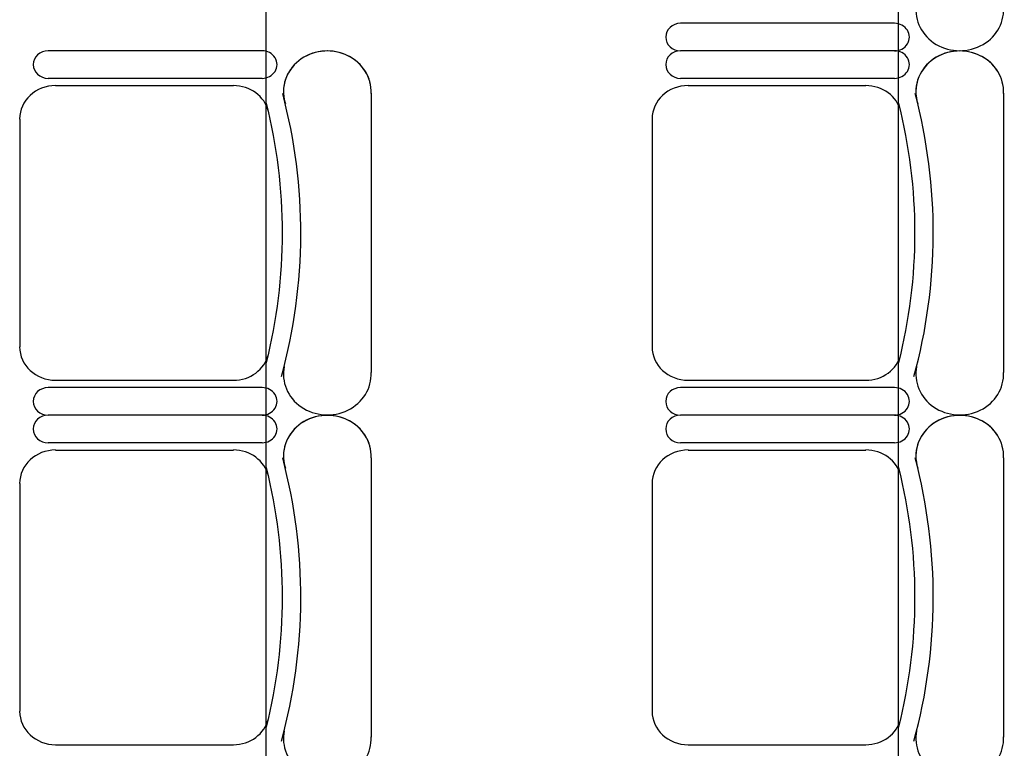
# Model space of a CAD drawing. Units: inches. Extents: x -1915 to 3819, y -1561 to 3015.
# Drawn here: x 1432 to 1572, y 1782 to 1885 of the extents above; entities that cross this region are included whole.
import ezdxf

# ---------------------------------------------------------------- set-up
doc = ezdxf.new("R2010")
doc.units = ezdxf.units.IN
doc.header["$MEASUREMENT"] = 0
doc.layers.add('MOBILIER', color=14, linetype='Continuous')
doc.layers.add('TRAIT-VU', color=7, linetype='Continuous')

msp = doc.modelspace()

# ---------------------------------------------------------------- linework, layer by layer
at = {"layer": 'MOBILIER', "color": 7, "linetype": 'Continuous', "ltscale": 1.112754}
for p, q in [((1556.07, 1884.75), (1525.63, 1884.75)), ((1556.07, 1884.75), (1525.63, 1884.75)), ((1556.07, 1884.75), (1525.63, 1884.75)), ((1556.07, 1884.75), (1525.63, 1884.75)), ((1556.07, 1884.75), (1525.63, 1884.75)), ((1556.07, 1884.75), (1525.63, 1884.75)), ((1556.07, 1884.75), (1525.63, 1884.75)), ((1466.12, 1876.92), (1435.67, 1876.92)), ((1466.12, 1876.92), (1435.67, 1876.92)), ((1466.12, 1876.92), (1435.67, 1876.92)), ((1466.12, 1876.92), (1435.67, 1876.92)), ((1466.12, 1876.92), (1435.67, 1876.92)), ((1466.12, 1876.92), (1435.67, 1876.92)), ((1466.12, 1876.92), (1435.67, 1876.92)), ((1556.07, 1876.92), (1525.63, 1876.92)), ((1556.07, 1876.92), (1525.63, 1876.92)), ((1556.07, 1876.92), (1525.63, 1876.92)), ((1556.07, 1876.92), (1525.63, 1876.92)), ((1556.07, 1876.92), (1525.63, 1876.92)), ((1556.07, 1876.92), (1525.63, 1876.92)), ((1556.07, 1876.92), (1525.63, 1876.92)), ((1481.62, 1874.79), (1481.62, 1835.03)), ((1481.62, 1874.79), (1481.62, 1835.03)), ((1481.62, 1874.79), (1481.62, 1835.03)), ((1481.62, 1874.79), (1481.62, 1835.03)), ((1481.62, 1874.79), (1481.62, 1835.03)), ((1481.62, 1874.79), (1481.62, 1835.03)), ((1481.62, 1874.79), (1481.62, 1835.03)), ((1571.58, 1874.79), (1571.58, 1835.03)), ((1571.58, 1874.79), (1571.58, 1835.03)), ((1571.58, 1874.79), (1571.58, 1835.03)), ((1571.58, 1874.79), (1571.58, 1835.03)), ((1571.58, 1874.79), (1571.58, 1835.03)), ((1571.58, 1874.79), (1571.58, 1835.03)), ((1571.58, 1874.79), (1571.58, 1835.03)), ((1466.12, 1832.91), (1435.67, 1832.91)), ((1466.12, 1832.91), (1435.67, 1832.91)), ((1466.12, 1832.91), (1435.67, 1832.91)), ((1466.12, 1832.91), (1435.67, 1832.91)), ((1466.12, 1832.91), (1435.67, 1832.91)), ((1466.12, 1832.91), (1435.67, 1832.91)), ((1466.12, 1832.91), (1435.67, 1832.91)), ((1556.07, 1832.91), (1525.63, 1832.91)), ((1556.07, 1832.91), (1525.63, 1832.91)), ((1556.07, 1832.91), (1525.63, 1832.91)), ((1556.07, 1832.91), (1525.63, 1832.91)), ((1556.07, 1832.91), (1525.63, 1832.91)), ((1556.07, 1832.91), (1525.63, 1832.91)), ((1556.07, 1832.91), (1525.63, 1832.91)), ((1466.12, 1825.05), (1435.67, 1825.05)), ((1466.12, 1825.05), (1435.67, 1825.05)), ((1466.12, 1825.05), (1435.67, 1825.05)), ((1466.12, 1825.05), (1435.67, 1825.05)), ((1466.12, 1825.05), (1435.67, 1825.05)), ((1466.12, 1825.05), (1435.67, 1825.05)), ((1466.12, 1825.05), (1435.67, 1825.05)), ((1556.07, 1825.05), (1525.63, 1825.05)), ((1556.07, 1825.05), (1525.63, 1825.05)), ((1556.07, 1825.05), (1525.63, 1825.05)), ((1556.07, 1825.05), (1525.63, 1825.05)), ((1556.07, 1825.05), (1525.63, 1825.05)), ((1556.07, 1825.05), (1525.63, 1825.05)), ((1556.07, 1825.05), (1525.63, 1825.05)), ((1481.62, 1822.92), (1481.62, 1783.16)), ((1481.62, 1822.92), (1481.62, 1783.16)), ((1481.62, 1822.92), (1481.62, 1783.16)), ((1481.62, 1822.92), (1481.62, 1783.16)), ((1481.62, 1822.92), (1481.62, 1783.16)), ((1481.62, 1822.92), (1481.62, 1783.16)), ((1481.62, 1822.92), (1481.62, 1783.16)), ((1571.58, 1822.92), (1571.58, 1783.16)), ((1571.58, 1822.92), (1571.58, 1783.16)), ((1571.58, 1822.92), (1571.58, 1783.16)), ((1571.58, 1822.92), (1571.58, 1783.16)), ((1571.58, 1822.92), (1571.58, 1783.16)), ((1571.58, 1822.92), (1571.58, 1783.16)), ((1571.58, 1822.92), (1571.58, 1783.16))]:
    msp.add_line(p, q, dxfattribs=at)
at = {"layer": 'MOBILIER', "color": 7, "linetype": 'Continuous'}
for p, q in [((1466.12, 1880.85), (1435.67, 1880.85)), ((1466.12, 1880.85), (1435.67, 1880.85)), ((1466.12, 1880.85), (1435.67, 1880.85)), ((1466.12, 1880.85), (1435.67, 1880.85)), ((1466.12, 1880.85), (1435.67, 1880.85)), ((1466.12, 1880.85), (1435.67, 1880.85)), ((1466.12, 1880.85), (1435.67, 1880.85)), ((1556.07, 1880.85), (1525.63, 1880.85)), ((1556.07, 1880.85), (1525.63, 1880.85)), ((1556.07, 1880.85), (1525.63, 1880.85)), ((1556.07, 1880.85), (1525.63, 1880.85)), ((1556.07, 1880.85), (1525.63, 1880.85)), ((1556.07, 1880.85), (1525.63, 1880.85)), ((1556.07, 1880.85), (1525.63, 1880.85)), ((1556.07, 1880.82), (1525.63, 1880.82)), ((1556.07, 1880.82), (1525.63, 1880.82)), ((1556.07, 1880.82), (1525.63, 1880.82)), ((1556.07, 1880.82), (1525.63, 1880.82)), ((1556.07, 1880.82), (1525.63, 1880.82)), ((1556.07, 1880.82), (1525.63, 1880.82)), ((1556.07, 1880.82), (1525.63, 1880.82)), ((1436.74, 1875.88), (1462.02, 1875.88)), ((1436.74, 1875.88), (1462.02, 1875.88)), ((1436.74, 1875.88), (1462.02, 1875.88)), ((1436.74, 1875.88), (1462.02, 1875.88)), ((1436.74, 1875.88), (1462.02, 1875.88)), ((1436.74, 1875.88), (1462.02, 1875.88)), ((1436.74, 1875.88), (1462.02, 1875.88)), ((1526.7, 1875.88), (1551.98, 1875.88)), ((1526.7, 1875.88), (1551.98, 1875.88)), ((1526.7, 1875.88), (1551.98, 1875.88)), ((1526.7, 1875.88), (1551.98, 1875.88)), ((1526.7, 1875.88), (1551.98, 1875.88)), ((1526.7, 1875.88), (1551.98, 1875.88)), ((1526.7, 1875.88), (1551.98, 1875.88)), ((1431.63, 1871.13), (1431.63, 1854.91)), ((1431.63, 1871.13), (1431.63, 1854.91)), ((1431.63, 1871.13), (1431.63, 1854.91)), ((1431.63, 1871.13), (1431.63, 1854.91)), ((1431.63, 1871.13), (1431.63, 1854.91)), ((1431.63, 1871.13), (1431.63, 1854.91)), ((1431.63, 1871.13), (1431.63, 1854.91)), ((1521.58, 1871.13), (1521.58, 1854.91)), ((1521.58, 1871.13), (1521.58, 1854.91)), ((1521.58, 1871.13), (1521.58, 1854.91)), ((1521.58, 1871.13), (1521.58, 1854.91)), ((1521.58, 1871.13), (1521.58, 1854.91)), ((1521.58, 1871.13), (1521.58, 1854.91)), ((1521.58, 1871.13), (1521.58, 1854.91)), ((1431.63, 1854.91), (1431.63, 1838.7)), ((1431.63, 1854.91), (1431.63, 1838.7)), ((1431.63, 1854.91), (1431.63, 1838.7)), ((1431.63, 1854.91), (1431.63, 1838.7)), ((1431.63, 1854.91), (1431.63, 1838.7)), ((1431.63, 1854.91), (1431.63, 1838.7)), ((1431.63, 1854.91), (1431.63, 1838.7)), ((1521.58, 1854.91), (1521.58, 1838.7)), ((1521.58, 1854.91), (1521.58, 1838.7)), ((1521.58, 1854.91), (1521.58, 1838.7)), ((1521.58, 1854.91), (1521.58, 1838.7)), ((1521.58, 1854.91), (1521.58, 1838.7)), ((1521.58, 1854.91), (1521.58, 1838.7)), ((1521.58, 1854.91), (1521.58, 1838.7)), ((1436.74, 1833.94), (1462.02, 1833.94)), ((1436.74, 1833.94), (1462.02, 1833.94)), ((1436.74, 1833.94), (1462.02, 1833.94)), ((1436.74, 1833.94), (1462.02, 1833.94)), ((1436.74, 1833.94), (1462.02, 1833.94)), ((1436.74, 1833.94), (1462.02, 1833.94)), ((1436.74, 1833.94), (1462.02, 1833.94)), ((1526.7, 1833.94), (1551.98, 1833.94)), ((1526.7, 1833.94), (1551.98, 1833.94)), ((1526.7, 1833.94), (1551.98, 1833.94)), ((1526.7, 1833.94), (1551.98, 1833.94)), ((1526.7, 1833.94), (1551.98, 1833.94)), ((1526.7, 1833.94), (1551.98, 1833.94)), ((1526.7, 1833.94), (1551.98, 1833.94)), ((1466.12, 1828.98), (1435.67, 1828.98)), ((1466.12, 1828.98), (1435.67, 1828.98)), ((1466.12, 1828.98), (1435.67, 1828.98)), ((1466.12, 1828.98), (1435.67, 1828.98)), ((1466.12, 1828.98), (1435.67, 1828.98)), ((1466.12, 1828.98), (1435.67, 1828.98)), ((1466.12, 1828.98), (1435.67, 1828.98)), ((1466.12, 1828.98), (1435.67, 1828.98)), ((1466.12, 1828.98), (1435.67, 1828.98)), ((1466.12, 1828.98), (1435.67, 1828.98)), ((1466.12, 1828.98), (1435.67, 1828.98)), ((1466.12, 1828.98), (1435.67, 1828.98)), ((1466.12, 1828.98), (1435.67, 1828.98)), ((1466.12, 1828.98), (1435.67, 1828.98)), ((1556.07, 1828.98), (1525.63, 1828.98)), ((1556.07, 1828.98), (1525.63, 1828.98)), ((1556.07, 1828.98), (1525.63, 1828.98)), ((1556.07, 1828.98), (1525.63, 1828.98)), ((1556.07, 1828.98), (1525.63, 1828.98)), ((1556.07, 1828.98), (1525.63, 1828.98)), ((1556.07, 1828.98), (1525.63, 1828.98)), ((1556.07, 1828.98), (1525.63, 1828.98)), ((1556.07, 1828.98), (1525.63, 1828.98)), ((1556.07, 1828.98), (1525.63, 1828.98)), ((1556.07, 1828.98), (1525.63, 1828.98)), ((1556.07, 1828.98), (1525.63, 1828.98)), ((1556.07, 1828.98), (1525.63, 1828.98)), ((1556.07, 1828.98), (1525.63, 1828.98)), ((1436.74, 1824.01), (1462.02, 1824.01)), ((1436.74, 1824.01), (1462.02, 1824.01)), ((1436.74, 1824.01), (1462.02, 1824.01)), ((1436.74, 1824.01), (1462.02, 1824.01)), ((1436.74, 1824.01), (1462.02, 1824.01)), ((1436.74, 1824.01), (1462.02, 1824.01)), ((1436.74, 1824.01), (1462.02, 1824.01)), ((1526.7, 1824.01), (1551.98, 1824.01)), ((1526.7, 1824.01), (1551.98, 1824.01)), ((1526.7, 1824.01), (1551.98, 1824.01)), ((1526.7, 1824.01), (1551.98, 1824.01)), ((1526.7, 1824.01), (1551.98, 1824.01)), ((1526.7, 1824.01), (1551.98, 1824.01)), ((1526.7, 1824.01), (1551.98, 1824.01)), ((1431.63, 1819.26), (1431.63, 1803.04)), ((1431.63, 1819.26), (1431.63, 1803.04)), ((1431.63, 1819.26), (1431.63, 1803.04)), ((1431.63, 1819.26), (1431.63, 1803.04)), ((1431.63, 1819.26), (1431.63, 1803.04)), ((1431.63, 1819.26), (1431.63, 1803.04)), ((1431.63, 1819.26), (1431.63, 1803.04)), ((1521.58, 1819.26), (1521.58, 1803.04)), ((1521.58, 1819.26), (1521.58, 1803.04)), ((1521.58, 1819.26), (1521.58, 1803.04)), ((1521.58, 1819.26), (1521.58, 1803.04)), ((1521.58, 1819.26), (1521.58, 1803.04)), ((1521.58, 1819.26), (1521.58, 1803.04)), ((1521.58, 1819.26), (1521.58, 1803.04)), ((1431.63, 1803.04), (1431.63, 1786.83)), ((1431.63, 1803.04), (1431.63, 1786.83)), ((1431.63, 1803.04), (1431.63, 1786.83)), ((1431.63, 1803.04), (1431.63, 1786.83)), ((1431.63, 1803.04), (1431.63, 1786.83)), ((1431.63, 1803.04), (1431.63, 1786.83)), ((1431.63, 1803.04), (1431.63, 1786.83)), ((1521.58, 1803.04), (1521.58, 1786.83)), ((1521.58, 1803.04), (1521.58, 1786.83)), ((1521.58, 1803.04), (1521.58, 1786.83)), ((1521.58, 1803.04), (1521.58, 1786.83)), ((1521.58, 1803.04), (1521.58, 1786.83)), ((1521.58, 1803.04), (1521.58, 1786.83)), ((1521.58, 1803.04), (1521.58, 1786.83)), ((1436.74, 1782.07), (1462.02, 1782.07)), ((1436.74, 1782.07), (1462.02, 1782.07)), ((1436.74, 1782.07), (1462.02, 1782.07)), ((1436.74, 1782.07), (1462.02, 1782.07)), ((1436.74, 1782.07), (1462.02, 1782.07)), ((1436.74, 1782.07), (1462.02, 1782.07)), ((1436.74, 1782.07), (1462.02, 1782.07)), ((1526.7, 1782.07), (1551.98, 1782.07)), ((1526.7, 1782.07), (1551.98, 1782.07)), ((1526.7, 1782.07), (1551.98, 1782.07)), ((1526.7, 1782.07), (1551.98, 1782.07)), ((1526.7, 1782.07), (1551.98, 1782.07)), ((1526.7, 1782.07), (1551.98, 1782.07)), ((1526.7, 1782.07), (1551.98, 1782.07))]:
    msp.add_line(p, q, dxfattribs=at)
for centre, major_axis, start_param, end_param in [((1565.34, 1886.65), (-6.24, 0), -0.190266, 3.183411), ((1565.34, 1886.65), (-6.24, 0), -0.190266, 3.183411), ((1565.34, 1886.65), (-6.24, 0), -0.190266, 3.183411), ((1565.34, 1886.65), (-6.24, 0), -0.190266, 3.183411), ((1565.34, 1886.65), (-6.24, 0), -0.190266, 3.183411), ((1565.34, 1886.65), (-6.24, 0), -0.190266, 3.183411), ((1565.34, 1886.65), (-6.24, 0), -0.190266, 3.183411), ((1525.63, 1882.79), (-2.11, 0), -1.570796, 1.570796), ((1525.63, 1882.79), (-2.11, 0), -1.570796, 1.570796), ((1525.63, 1882.79), (-2.11, 0), -1.570796, 1.570796), ((1525.63, 1882.79), (-2.11, 0), -1.570796, 1.570796), ((1525.63, 1882.79), (-2.11, 0), -1.570796, 1.570796), ((1525.63, 1882.79), (-2.11, 0), -1.570796, 1.570796), ((1525.63, 1882.79), (-2.11, 0), -1.570796, 1.570796), ((1556.07, 1882.79), (-2.11, 0), 1.570796, 4.712389), ((1556.07, 1882.79), (-2.11, 0), 1.570796, 4.712389), ((1556.07, 1882.79), (-2.11, 0), 1.570796, 4.712389), ((1556.07, 1882.79), (-2.11, 0), 1.570796, 4.712389), ((1556.07, 1882.79), (-2.11, 0), 1.570796, 4.712389), ((1556.07, 1882.79), (-2.11, 0), 1.570796, 4.712389), ((1556.07, 1882.79), (-2.11, 0), 1.570796, 4.712389), ((1475.38, 1875.02), (-6.24, 0), 3.099775, 6.580327), ((1475.38, 1875.02), (-6.24, 0), 3.099775, 6.473451), ((1475.38, 1875.02), (-6.24, 0), 3.099775, 6.473451), ((1475.38, 1875.02), (-6.24, 0), 3.099775, 6.473451), ((1475.38, 1875.02), (-6.24, 0), 3.099775, 6.473451), ((1475.38, 1875.02), (-6.24, 0), 3.099775, 6.473451), ((1475.38, 1875.02), (-6.24, 0), 3.099775, 6.473451), ((1565.34, 1875.02), (-6.24, 0), 3.099775, 6.580327), ((1565.34, 1875.02), (-6.24, 0), 3.099775, 6.473451), ((1565.34, 1875.02), (-6.24, 0), 3.099775, 6.473451), ((1565.34, 1875.02), (-6.24, 0), 3.099775, 6.473451), ((1565.34, 1875.02), (-6.24, 0), 3.099775, 6.473451), ((1565.34, 1875.02), (-6.24, 0), 3.099775, 6.473451), ((1565.34, 1875.02), (-6.24, 0), 3.099775, 6.473451), ((1435.67, 1878.88), (-2.11, 0), -1.570796, 1.570796), ((1435.67, 1878.88), (-2.11, 0), -1.570796, 1.570796), ((1435.67, 1878.88), (-2.11, 0), -1.570796, 1.570796), ((1435.67, 1878.88), (-2.11, 0), -1.570796, 1.570796), ((1435.67, 1878.88), (-2.11, 0), -1.570796, 1.570796), ((1435.67, 1878.88), (-2.11, 0), -1.570796, 1.570796), ((1435.67, 1878.88), (-2.11, 0), -1.570796, 1.570796), ((1466.12, 1878.88), (-2.11, 0), 1.570796, 4.712389), ((1466.12, 1878.88), (-2.11, 0), 1.570796, 4.712389), ((1466.12, 1878.88), (-2.11, 0), 1.570796, 4.712389), ((1466.12, 1878.88), (-2.11, 0), 1.570796, 4.712389), ((1466.12, 1878.88), (-2.11, 0), 1.570796, 4.712389), ((1466.12, 1878.88), (-2.11, 0), 1.570796, 4.712389), ((1466.12, 1878.88), (-2.11, 0), 1.570796, 4.712389), ((1525.63, 1878.88), (-2.11, 0), -1.570796, 1.570796), ((1525.63, 1878.88), (-2.11, 0), -1.570796, 1.570796), ((1525.63, 1878.88), (-2.11, 0), -1.570796, 1.570796), ((1525.63, 1878.88), (-2.11, 0), -1.570796, 1.570796), ((1525.63, 1878.88), (-2.11, 0), -1.570796, 1.570796), ((1525.63, 1878.88), (-2.11, 0), -1.570796, 1.570796), ((1525.63, 1878.88), (-2.11, 0), -1.570796, 1.570796), ((1556.07, 1878.88), (-2.11, 0), 1.570796, 4.712389), ((1556.07, 1878.88), (-2.11, 0), 1.570796, 4.712389), ((1556.07, 1878.88), (-2.11, 0), 1.570796, 4.712389), ((1556.07, 1878.88), (-2.11, 0), 1.570796, 4.712389), ((1556.07, 1878.88), (-2.11, 0), 1.570796, 4.712389), ((1556.07, 1878.88), (-2.11, 0), 1.570796, 4.712389), ((1556.07, 1878.88), (-2.11, 0), 1.570796, 4.712389), ((1436.74, 1871.13), (-5.12, 0), -1.570796, 0), ((1436.74, 1871.13), (-5.12, 0), -1.570796, 0), ((1436.74, 1871.13), (-5.12, 0), -1.570796, 0), ((1436.74, 1871.13), (-5.12, 0), -1.570796, 0), ((1436.74, 1871.13), (-5.12, 0), -1.570796, 0), ((1436.74, 1871.13), (-5.12, 0), -1.570796, 0), ((1436.74, 1871.13), (-5.12, 0), -1.570796, 0), ((1462.02, 1871.13), (-5.12, 0), -2.911761, -1.570796), ((1462.02, 1871.13), (-5.12, 0), -2.911761, -1.570796), ((1462.02, 1871.13), (-5.12, 0), -2.911761, -1.570796), ((1462.02, 1871.13), (-5.12, 0), -2.911761, -1.570796), ((1462.02, 1871.13), (-5.12, 0), -2.911761, -1.570796), ((1462.02, 1871.13), (-5.12, 0), -2.911761, -1.570796), ((1462.02, 1871.13), (-5.12, 0), -2.911761, -1.570796), ((1526.7, 1871.13), (-5.12, 0), -1.570796, 0), ((1526.7, 1871.13), (-5.12, 0), -1.570796, 0), ((1526.7, 1871.13), (-5.12, 0), -1.570796, 0), ((1526.7, 1871.13), (-5.12, 0), -1.570796, 0), ((1526.7, 1871.13), (-5.12, 0), -1.570796, 0), ((1526.7, 1871.13), (-5.12, 0), -1.570796, 0), ((1526.7, 1871.13), (-5.12, 0), -1.570796, 0), ((1551.98, 1871.13), (-5.12, 0), -2.911761, -1.570796), ((1551.98, 1871.13), (-5.12, 0), -2.911761, -1.570796), ((1551.98, 1871.13), (-5.12, 0), -2.911761, -1.570796), ((1551.98, 1871.13), (-5.12, 0), -2.911761, -1.570796), ((1551.98, 1871.13), (-5.12, 0), -2.911761, -1.570796), ((1551.98, 1871.13), (-5.12, 0), -2.911761, -1.570796), ((1551.98, 1871.13), (-5.12, 0), -2.911761, -1.570796), ((1381.79, 1854.91), (-89.82, 0), 2.894083, 3.381674), ((1381.79, 1854.91), (-89.82, 0), 2.894083, 3.381674), ((1381.79, 1854.91), (-89.82, 0), 2.894083, 3.381674), ((1381.79, 1854.91), (-89.82, 0), 2.894083, 3.381674), ((1381.79, 1854.91), (-89.82, 0), 2.894083, 3.381674), ((1381.79, 1854.91), (-89.82, 0), 2.894083, 3.381674), ((1381.79, 1854.91), (-89.82, 0), 2.894083, 3.381674), ((1471.75, 1854.91), (-89.82, 0), 2.894083, 3.381674), ((1471.75, 1854.91), (-89.82, 0), 2.894083, 3.381674), ((1471.75, 1854.91), (-89.82, 0), 2.894083, 3.381674), ((1471.75, 1854.91), (-89.82, 0), 2.894083, 3.381674), ((1471.75, 1854.91), (-89.82, 0), 2.894083, 3.381674), ((1471.75, 1854.91), (-89.82, 0), 2.894083, 3.381674), ((1471.75, 1854.91), (-89.82, 0), 2.894083, 3.381674), ((1381.79, 1854.91), (-87.22, 0), 2.911761, 3.371425), ((1381.79, 1854.91), (-87.22, 0), 2.911761, 3.371425), ((1381.79, 1854.91), (-87.22, 0), 2.911761, 3.371425), ((1381.79, 1854.91), (-87.22, 0), 2.911761, 3.371425), ((1381.79, 1854.91), (-87.22, 0), 2.911761, 3.371425), ((1381.79, 1854.91), (-87.22, 0), 2.911761, 3.371425), ((1381.79, 1854.91), (-87.22, 0), 2.911761, 3.371425), ((1471.75, 1854.91), (-87.22, 0), 2.911761, 3.371425), ((1471.75, 1854.91), (-87.22, 0), 2.911761, 3.371425), ((1471.75, 1854.91), (-87.22, 0), 2.911761, 3.371425), ((1471.75, 1854.91), (-87.22, 0), 2.911761, 3.371425), ((1471.75, 1854.91), (-87.22, 0), 2.911761, 3.371425), ((1471.75, 1854.91), (-87.22, 0), 2.911761, 3.371425), ((1471.75, 1854.91), (-87.22, 0), 2.911761, 3.371425), ((1436.74, 1838.7), (-5.12, 0), 0, 1.570796), ((1436.74, 1838.7), (-5.12, 0), 0, 1.570796), ((1436.74, 1838.7), (-5.12, 0), 0, 1.570796), ((1436.74, 1838.7), (-5.12, 0), 0, 1.570796), ((1436.74, 1838.7), (-5.12, 0), 0, 1.570796), ((1436.74, 1838.7), (-5.12, 0), 0, 1.570796), ((1436.74, 1838.7), (-5.12, 0), 0, 1.570796), ((1462.02, 1838.7), (-5.12, 0), 1.570796, 2.911761), ((1462.02, 1838.7), (-5.12, 0), 1.570796, 2.911761), ((1462.02, 1838.7), (-5.12, 0), 1.570796, 2.911761), ((1462.02, 1838.7), (-5.12, 0), 1.570796, 2.911761), ((1462.02, 1838.7), (-5.12, 0), 1.570796, 2.911761), ((1462.02, 1838.7), (-5.12, 0), 1.570796, 2.911761), ((1462.02, 1838.7), (-5.12, 0), 1.570796, 2.911761), ((1526.7, 1838.7), (-5.12, 0), 0, 1.570796), ((1526.7, 1838.7), (-5.12, 0), 0, 1.570796), ((1526.7, 1838.7), (-5.12, 0), 0, 1.570796), ((1526.7, 1838.7), (-5.12, 0), 0, 1.570796), ((1526.7, 1838.7), (-5.12, 0), 0, 1.570796), ((1526.7, 1838.7), (-5.12, 0), 0, 1.570796), ((1526.7, 1838.7), (-5.12, 0), 0, 1.570796), ((1551.98, 1838.7), (-5.12, 0), 1.570796, 2.911761), ((1551.98, 1838.7), (-5.12, 0), 1.570796, 2.911761), ((1551.98, 1838.7), (-5.12, 0), 1.570796, 2.911761), ((1551.98, 1838.7), (-5.12, 0), 1.570796, 2.911761), ((1551.98, 1838.7), (-5.12, 0), 1.570796, 2.911761), ((1551.98, 1838.7), (-5.12, 0), 1.570796, 2.911761), ((1551.98, 1838.7), (-5.12, 0), 1.570796, 2.911761), ((1475.38, 1834.81), (-6.24, 0), -0.190266, 3.183411), ((1475.38, 1834.81), (-6.24, 0), -0.190266, 3.183411), ((1475.38, 1834.81), (-6.24, 0), -0.190266, 3.183411), ((1475.38, 1834.81), (-6.24, 0), -0.190266, 3.183411), ((1475.38, 1834.81), (-6.24, 0), -0.190266, 3.183411), ((1475.38, 1834.81), (-6.24, 0), -0.190266, 3.183411), ((1475.38, 1834.81), (-6.24, 0), -0.190266, 3.183411), ((1565.34, 1834.81), (-6.24, 0), -0.190266, 3.183411), ((1565.34, 1834.81), (-6.24, 0), -0.190266, 3.183411), ((1565.34, 1834.81), (-6.24, 0), -0.190266, 3.183411), ((1565.34, 1834.81), (-6.24, 0), -0.190266, 3.183411), ((1565.34, 1834.81), (-6.24, 0), -0.190266, 3.183411), ((1565.34, 1834.81), (-6.24, 0), -0.190266, 3.183411), ((1565.34, 1834.81), (-6.24, 0), -0.190266, 3.183411), ((1435.67, 1830.94), (-2.11, 0), -1.570796, 1.570796), ((1435.67, 1830.94), (-2.11, 0), -1.570796, 1.570796), ((1435.67, 1830.94), (-2.11, 0), -1.570796, 1.570796), ((1435.67, 1830.94), (-2.11, 0), -1.570796, 1.570796), ((1435.67, 1830.94), (-2.11, 0), -1.570796, 1.570796), ((1435.67, 1830.94), (-2.11, 0), -1.570796, 1.570796), ((1435.67, 1830.94), (-2.11, 0), -1.570796, 1.570796), ((1466.12, 1830.94), (-2.11, 0), 1.570796, 4.712389), ((1466.12, 1830.94), (-2.11, 0), 1.570796, 4.712389), ((1466.12, 1830.94), (-2.11, 0), 1.570796, 4.712389), ((1466.12, 1830.94), (-2.11, 0), 1.570796, 4.712389), ((1466.12, 1830.94), (-2.11, 0), 1.570796, 4.712389), ((1466.12, 1830.94), (-2.11, 0), 1.570796, 4.712389), ((1466.12, 1830.94), (-2.11, 0), 1.570796, 4.712389), ((1525.63, 1830.94), (-2.11, 0), -1.570796, 1.570796), ((1525.63, 1830.94), (-2.11, 0), -1.570796, 1.570796), ((1525.63, 1830.94), (-2.11, 0), -1.570796, 1.570796), ((1525.63, 1830.94), (-2.11, 0), -1.570796, 1.570796), ((1525.63, 1830.94), (-2.11, 0), -1.570796, 1.570796), ((1525.63, 1830.94), (-2.11, 0), -1.570796, 1.570796), ((1525.63, 1830.94), (-2.11, 0), -1.570796, 1.570796), ((1556.07, 1830.94), (-2.11, 0), 1.570796, 4.712389), ((1556.07, 1830.94), (-2.11, 0), 1.570796, 4.712389), ((1556.07, 1830.94), (-2.11, 0), 1.570796, 4.712389), ((1556.07, 1830.94), (-2.11, 0), 1.570796, 4.712389), ((1556.07, 1830.94), (-2.11, 0), 1.570796, 4.712389), ((1556.07, 1830.94), (-2.11, 0), 1.570796, 4.712389), ((1556.07, 1830.94), (-2.11, 0), 1.570796, 4.712389), ((1475.38, 1823.15), (-6.24, 0), 3.099775, 6.580327), ((1475.38, 1823.15), (-6.24, 0), 3.099775, 6.473451), ((1475.38, 1823.15), (-6.24, 0), 3.099775, 6.473451), ((1475.38, 1823.15), (-6.24, 0), 3.099775, 6.473451), ((1475.38, 1823.15), (-6.24, 0), 3.099775, 6.473451), ((1475.38, 1823.15), (-6.24, 0), 3.099775, 6.473451), ((1475.38, 1823.15), (-6.24, 0), 3.099775, 6.473451), ((1565.34, 1823.15), (-6.24, 0), 3.099775, 6.580327), ((1565.34, 1823.15), (-6.24, 0), 3.099775, 6.473451), ((1565.34, 1823.15), (-6.24, 0), 3.099775, 6.473451), ((1565.34, 1823.15), (-6.24, 0), 3.099775, 6.473451), ((1565.34, 1823.15), (-6.24, 0), 3.099775, 6.473451), ((1565.34, 1823.15), (-6.24, 0), 3.099775, 6.473451), ((1565.34, 1823.15), (-6.24, 0), 3.099775, 6.473451), ((1435.67, 1827.01), (-2.11, 0), -1.570796, 1.570796), ((1435.67, 1827.01), (-2.11, 0), -1.570796, 1.570796), ((1435.67, 1827.01), (-2.11, 0), -1.570796, 1.570796), ((1435.67, 1827.01), (-2.11, 0), -1.570796, 1.570796), ((1435.67, 1827.01), (-2.11, 0), -1.570796, 1.570796), ((1435.67, 1827.01), (-2.11, 0), -1.570796, 1.570796), ((1435.67, 1827.01), (-2.11, 0), -1.570796, 1.570796), ((1466.12, 1827.01), (-2.11, 0), 1.570796, 4.712389), ((1466.12, 1827.01), (-2.11, 0), 1.570796, 4.712389), ((1466.12, 1827.01), (-2.11, 0), 1.570796, 4.712389), ((1466.12, 1827.01), (-2.11, 0), 1.570796, 4.712389), ((1466.12, 1827.01), (-2.11, 0), 1.570796, 4.712389), ((1466.12, 1827.01), (-2.11, 0), 1.570796, 4.712389), ((1466.12, 1827.01), (-2.11, 0), 1.570796, 4.712389), ((1525.63, 1827.01), (-2.11, 0), -1.570796, 1.570796), ((1525.63, 1827.01), (-2.11, 0), -1.570796, 1.570796), ((1525.63, 1827.01), (-2.11, 0), -1.570796, 1.570796), ((1525.63, 1827.01), (-2.11, 0), -1.570796, 1.570796), ((1525.63, 1827.01), (-2.11, 0), -1.570796, 1.570796), ((1525.63, 1827.01), (-2.11, 0), -1.570796, 1.570796), ((1525.63, 1827.01), (-2.11, 0), -1.570796, 1.570796), ((1556.07, 1827.01), (-2.11, 0), 1.570796, 4.712389), ((1556.07, 1827.01), (-2.11, 0), 1.570796, 4.712389), ((1556.07, 1827.01), (-2.11, 0), 1.570796, 4.712389), ((1556.07, 1827.01), (-2.11, 0), 1.570796, 4.712389), ((1556.07, 1827.01), (-2.11, 0), 1.570796, 4.712389), ((1556.07, 1827.01), (-2.11, 0), 1.570796, 4.712389), ((1556.07, 1827.01), (-2.11, 0), 1.570796, 4.712389), ((1436.74, 1819.26), (-5.12, 0), -1.570796, 0), ((1436.74, 1819.26), (-5.12, 0), -1.570796, 0), ((1436.74, 1819.26), (-5.12, 0), -1.570796, 0), ((1436.74, 1819.26), (-5.12, 0), -1.570796, 0), ((1436.74, 1819.26), (-5.12, 0), -1.570796, 0), ((1436.74, 1819.26), (-5.12, 0), -1.570796, 0), ((1436.74, 1819.26), (-5.12, 0), -1.570796, 0), ((1462.02, 1819.26), (-5.12, 0), -2.911761, -1.570796), ((1462.02, 1819.26), (-5.12, 0), -2.911761, -1.570796), ((1462.02, 1819.26), (-5.12, 0), -2.911761, -1.570796), ((1462.02, 1819.26), (-5.12, 0), -2.911761, -1.570796), ((1462.02, 1819.26), (-5.12, 0), -2.911761, -1.570796), ((1462.02, 1819.26), (-5.12, 0), -2.911761, -1.570796), ((1462.02, 1819.26), (-5.12, 0), -2.911761, -1.570796), ((1526.7, 1819.26), (-5.12, 0), -1.570796, 0), ((1526.7, 1819.26), (-5.12, 0), -1.570796, 0), ((1526.7, 1819.26), (-5.12, 0), -1.570796, 0), ((1526.7, 1819.26), (-5.12, 0), -1.570796, 0), ((1526.7, 1819.26), (-5.12, 0), -1.570796, 0), ((1526.7, 1819.26), (-5.12, 0), -1.570796, 0), ((1526.7, 1819.26), (-5.12, 0), -1.570796, 0), ((1551.98, 1819.26), (-5.12, 0), -2.911761, -1.570796), ((1551.98, 1819.26), (-5.12, 0), -2.911761, -1.570796), ((1551.98, 1819.26), (-5.12, 0), -2.911761, -1.570796), ((1551.98, 1819.26), (-5.12, 0), -2.911761, -1.570796), ((1551.98, 1819.26), (-5.12, 0), -2.911761, -1.570796), ((1551.98, 1819.26), (-5.12, 0), -2.911761, -1.570796), ((1551.98, 1819.26), (-5.12, 0), -2.911761, -1.570796), ((1381.79, 1803.04), (-89.82, 0), 2.894083, 3.381674), ((1381.79, 1803.04), (-89.82, 0), 2.894083, 3.381674), ((1381.79, 1803.04), (-89.82, 0), 2.894083, 3.381674), ((1381.79, 1803.04), (-89.82, 0), 2.894083, 3.381674), ((1381.79, 1803.04), (-89.82, 0), 2.894083, 3.381674), ((1381.79, 1803.04), (-89.82, 0), 2.894083, 3.381674), ((1381.79, 1803.04), (-89.82, 0), 2.894083, 3.381674), ((1471.75, 1803.04), (-89.82, 0), 2.894083, 3.381674), ((1471.75, 1803.04), (-89.82, 0), 2.894083, 3.381674), ((1471.75, 1803.04), (-89.82, 0), 2.894083, 3.381674), ((1471.75, 1803.04), (-89.82, 0), 2.894083, 3.381674), ((1471.75, 1803.04), (-89.82, 0), 2.894083, 3.381674), ((1471.75, 1803.04), (-89.82, 0), 2.894083, 3.381674), ((1471.75, 1803.04), (-89.82, 0), 2.894083, 3.381674), ((1381.79, 1803.04), (-87.22, 0), 2.911761, 3.371425), ((1381.79, 1803.04), (-87.22, 0), 2.911761, 3.371425), ((1381.79, 1803.04), (-87.22, 0), 2.911761, 3.371425), ((1381.79, 1803.04), (-87.22, 0), 2.911761, 3.371425), ((1381.79, 1803.04), (-87.22, 0), 2.911761, 3.371425), ((1381.79, 1803.04), (-87.22, 0), 2.911761, 3.371425), ((1381.79, 1803.04), (-87.22, 0), 2.911761, 3.371425), ((1471.75, 1803.04), (-87.22, 0), 2.911761, 3.371425), ((1471.75, 1803.04), (-87.22, 0), 2.911761, 3.371425), ((1471.75, 1803.04), (-87.22, 0), 2.911761, 3.371425), ((1471.75, 1803.04), (-87.22, 0), 2.911761, 3.371425), ((1471.75, 1803.04), (-87.22, 0), 2.911761, 3.371425), ((1471.75, 1803.04), (-87.22, 0), 2.911761, 3.371425), ((1471.75, 1803.04), (-87.22, 0), 2.911761, 3.371425), ((1436.74, 1786.83), (-5.12, 0), 0, 1.570796), ((1436.74, 1786.83), (-5.12, 0), 0, 1.570796), ((1436.74, 1786.83), (-5.12, 0), 0, 1.570796), ((1436.74, 1786.83), (-5.12, 0), 0, 1.570796), ((1436.74, 1786.83), (-5.12, 0), 0, 1.570796), ((1436.74, 1786.83), (-5.12, 0), 0, 1.570796), ((1436.74, 1786.83), (-5.12, 0), 0, 1.570796), ((1462.02, 1786.83), (-5.12, 0), 1.570796, 2.911761), ((1462.02, 1786.83), (-5.12, 0), 1.570796, 2.911761), ((1462.02, 1786.83), (-5.12, 0), 1.570796, 2.911761), ((1462.02, 1786.83), (-5.12, 0), 1.570796, 2.911761), ((1462.02, 1786.83), (-5.12, 0), 1.570796, 2.911761), ((1462.02, 1786.83), (-5.12, 0), 1.570796, 2.911761), ((1462.02, 1786.83), (-5.12, 0), 1.570796, 2.911761), ((1526.7, 1786.83), (-5.12, 0), 0, 1.570796), ((1526.7, 1786.83), (-5.12, 0), 0, 1.570796), ((1526.7, 1786.83), (-5.12, 0), 0, 1.570796), ((1526.7, 1786.83), (-5.12, 0), 0, 1.570796), ((1526.7, 1786.83), (-5.12, 0), 0, 1.570796), ((1526.7, 1786.83), (-5.12, 0), 0, 1.570796), ((1526.7, 1786.83), (-5.12, 0), 0, 1.570796), ((1551.98, 1786.83), (-5.12, 0), 1.570796, 2.911761), ((1551.98, 1786.83), (-5.12, 0), 1.570796, 2.911761), ((1551.98, 1786.83), (-5.12, 0), 1.570796, 2.911761), ((1551.98, 1786.83), (-5.12, 0), 1.570796, 2.911761), ((1551.98, 1786.83), (-5.12, 0), 1.570796, 2.911761), ((1551.98, 1786.83), (-5.12, 0), 1.570796, 2.911761), ((1551.98, 1786.83), (-5.12, 0), 1.570796, 2.911761), ((1475.38, 1782.94), (-6.24, 0), -0.190266, 3.183411), ((1475.38, 1782.94), (-6.24, 0), -0.190266, 3.183411), ((1475.38, 1782.94), (-6.24, 0), -0.190266, 3.183411), ((1475.38, 1782.94), (-6.24, 0), -0.190266, 3.183411), ((1475.38, 1782.94), (-6.24, 0), -0.190266, 3.183411), ((1475.38, 1782.94), (-6.24, 0), -0.190266, 3.183411), ((1475.38, 1782.94), (-6.24, 0), -0.190266, 3.183411), ((1565.34, 1782.94), (-6.24, 0), -0.190266, 3.183411), ((1565.34, 1782.94), (-6.24, 0), -0.190266, 3.183411), ((1565.34, 1782.94), (-6.24, 0), -0.190266, 3.183411), ((1565.34, 1782.94), (-6.24, 0), -0.190266, 3.183411), ((1565.34, 1782.94), (-6.24, 0), -0.190266, 3.183411), ((1565.34, 1782.94), (-6.24, 0), -0.190266, 3.183411), ((1565.34, 1782.94), (-6.24, 0), -0.190266, 3.183411)]:
    msp.add_ellipse(centre, major_axis=major_axis, ratio=0.929355, start_param=start_param, end_param=end_param, dxfattribs=at)
at = {"layer": 'TRAIT-VU', "color": 7, "linetype": 'Continuous'}
for p, q in [((1466.63, 1989.71), (1466.63, 38.63)), ((1556.58, 1989.71), (1556.58, 38.63))]:
    msp.add_line(p, q, dxfattribs=at)

doc.saveas('drawing.dxf')
